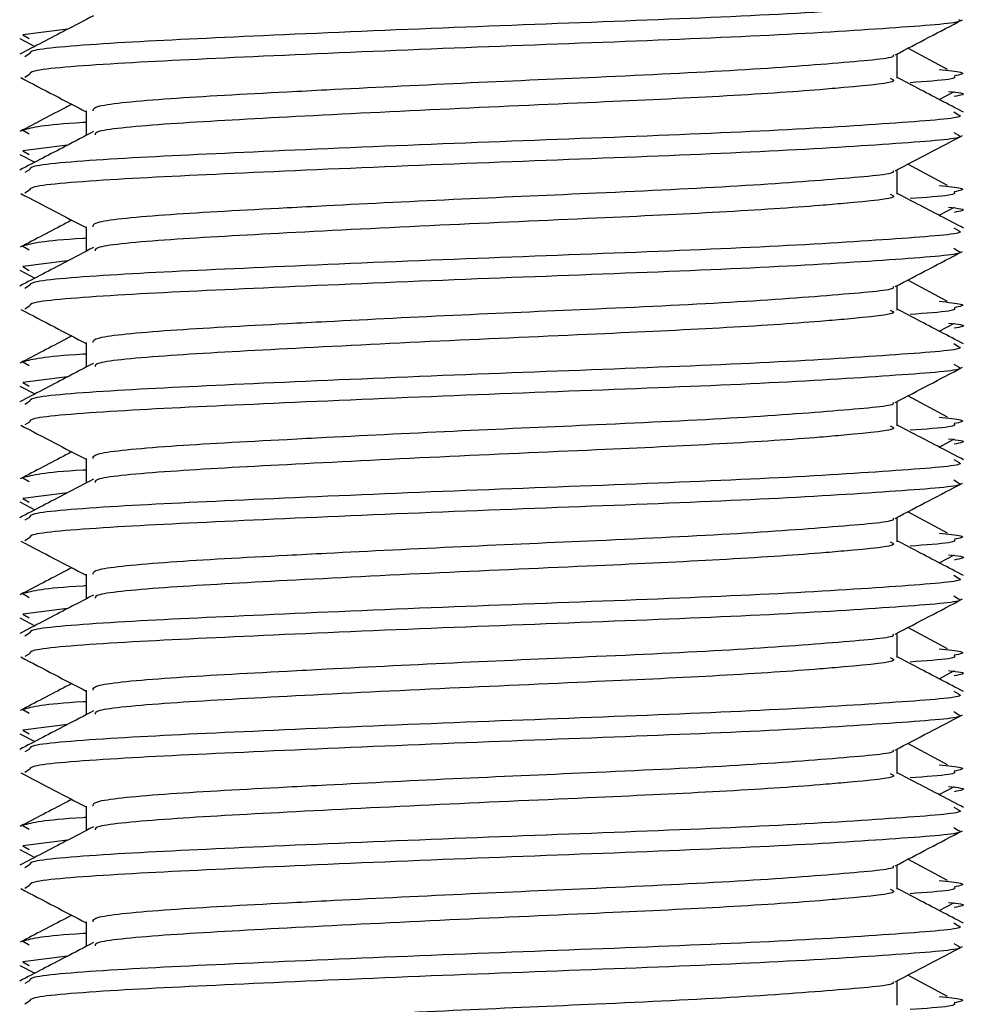
# Model space of a CAD drawing. Units: millimetres. Extents: x 5 to 589, y 5 to 415.
# Drawn here: x 395 to 397, y 211 to 213 of the extents above; entities that cross this region are included whole.
import ezdxf

# ---------------------------------------------------------------- set-up
doc = ezdxf.new("R2010")
doc.units = ezdxf.units.MM

msp = doc.modelspace()

# ---------------------------------------------------------------- linework, layer by layer
at = {"color": 8, "linetype": 'Continuous', "lineweight": 25}
for p, q in [((395.4992, 212.7534), (395.4217, 212.7436)), ((395.4992, 212.5534), (395.4217, 212.5436)), ((395.4992, 212.3534), (395.4217, 212.3436)), ((395.4992, 212.1534), (395.4217, 212.1436)), ((395.4992, 211.9534), (395.4217, 211.9436)), ((395.4992, 211.7534), (395.4217, 211.7436)), ((395.4992, 211.5534), (395.4217, 211.5436)), ((395.4992, 211.3534), (395.4217, 211.3436)), ((395.4992, 211.1534), (395.4217, 211.1436))]:
    msp.add_line(p, q, dxfattribs=at)
at = {"color": 7, "linetype": 'Continuous', "lineweight": 25}
for p, q in [((395.4166, 212.7374), (395.4427, 212.7238)), ((395.4217, 212.7436), (395.4327, 212.7372)), ((397.0176, 212.6837), (396.9491, 212.7205)), ((395.4334, 212.7108), (395.4255, 212.7059)), ((396.931, 212.6687), (396.931, 212.711)), ((395.4335, 212.6754), (395.4256, 212.6704)), ((397.0034, 212.6322), (397.0295, 212.6462)), ((395.531, 212.6125), (395.531, 212.57)), ((397.0286, 212.6108), (397.0365, 212.6059)), ((395.4217, 212.5791), (395.4328, 212.5727)), ((397.0285, 212.5754), (397.0364, 212.5704)), ((395.4166, 212.5374), (395.4427, 212.5238)), ((395.4217, 212.5436), (395.4327, 212.5372)), ((397.0176, 212.4837), (396.9491, 212.5205)), ((395.4334, 212.5108), (395.4255, 212.5059)), ((396.931, 212.4687), (396.931, 212.511)), ((395.4335, 212.4754), (395.4256, 212.4704)), ((397.0034, 212.4322), (397.0295, 212.4462)), ((395.531, 212.4125), (395.531, 212.37)), ((397.0286, 212.4108), (397.0365, 212.4059)), ((395.4217, 212.3791), (395.4328, 212.3727)), ((397.0285, 212.3754), (397.0364, 212.3704)), ((395.4166, 212.3374), (395.4427, 212.3238)), ((395.4217, 212.3436), (395.4327, 212.3372)), ((397.0176, 212.2837), (396.9491, 212.3205)), ((395.4334, 212.3108), (395.4255, 212.3059)), ((396.931, 212.2687), (396.931, 212.311)), ((395.4335, 212.2754), (395.4256, 212.2704)), ((397.0034, 212.2322), (397.0295, 212.2462)), ((395.531, 212.2125), (395.531, 212.17)), ((397.0286, 212.2108), (397.0365, 212.2059)), ((395.4217, 212.1791), (395.4328, 212.1727)), ((397.0285, 212.1754), (397.0364, 212.1704)), ((395.4217, 212.1436), (395.4327, 212.1372)), ((395.4166, 212.1374), (395.4427, 212.1238)), ((395.4334, 212.1108), (395.4255, 212.1059)), ((396.931, 212.0687), (396.931, 212.111)), ((397.0176, 212.0837), (396.9491, 212.1205)), ((395.4335, 212.0754), (395.4256, 212.0704)), ((397.0034, 212.0322), (397.0295, 212.0462)), ((395.531, 212.0125), (395.531, 211.97)), ((397.0286, 212.0108), (397.0365, 212.0059)), ((395.4217, 211.9791), (395.4328, 211.9727)), ((397.0285, 211.9754), (397.0364, 211.9704)), ((395.4166, 211.9374), (395.4427, 211.9238)), ((395.4217, 211.9436), (395.4327, 211.9372)), ((397.0176, 211.8837), (396.9491, 211.9205)), ((395.4334, 211.9108), (395.4255, 211.9059)), ((396.931, 211.8687), (396.931, 211.911)), ((395.4335, 211.8754), (395.4256, 211.8704)), ((397.0034, 211.8322), (397.0295, 211.8462)), ((395.531, 211.8125), (395.531, 211.77)), ((397.0286, 211.8108), (397.0365, 211.8059)), ((395.4217, 211.7791), (395.4328, 211.7727)), ((397.0285, 211.7754), (397.0364, 211.7704)), ((395.4166, 211.7374), (395.4427, 211.7238)), ((395.4217, 211.7436), (395.4327, 211.7372)), ((397.0176, 211.6837), (396.9491, 211.7205)), ((395.4334, 211.7108), (395.4255, 211.7059)), ((396.931, 211.6687), (396.931, 211.711)), ((395.4335, 211.6754), (395.4256, 211.6704)), ((397.0034, 211.6322), (397.0295, 211.6462)), ((395.531, 211.6125), (395.531, 211.57)), ((397.0286, 211.6108), (397.0365, 211.6059)), ((395.4217, 211.5791), (395.4328, 211.5727)), ((397.0285, 211.5754), (397.0364, 211.5704)), ((395.4166, 211.5374), (395.4427, 211.5238)), ((395.4217, 211.5436), (395.4327, 211.5372)), ((397.0176, 211.4837), (396.9491, 211.5205)), ((395.4334, 211.5108), (395.4255, 211.5059)), ((396.931, 211.4687), (396.931, 211.511)), ((395.4335, 211.4754), (395.4256, 211.4704)), ((397.0034, 211.4322), (397.0295, 211.4462)), ((395.531, 211.4125), (395.531, 211.37)), ((397.0286, 211.4108), (397.0365, 211.4059)), ((395.4217, 211.3791), (395.4328, 211.3727)), ((397.0285, 211.3754), (397.0364, 211.3704)), ((395.4217, 211.3436), (395.4327, 211.3372)), ((395.4166, 211.3374), (395.4427, 211.3238)), ((395.4334, 211.3108), (395.4255, 211.3059)), ((396.931, 211.2687), (396.931, 211.311)), ((397.0176, 211.2837), (396.9491, 211.3205)), ((395.4335, 211.2754), (395.4256, 211.2704)), ((397.0034, 211.2322), (397.0295, 211.2462)), ((395.531, 211.2125), (395.531, 211.17)), ((397.0286, 211.2108), (397.0365, 211.2059)), ((395.4217, 211.1791), (395.4328, 211.1727)), ((397.0285, 211.1754), (397.0364, 211.1704)), ((395.4217, 211.1436), (395.4327, 211.1372)), ((395.4166, 211.1374), (395.4427, 211.1238)), ((395.4334, 211.1108), (395.4255, 211.1059)), ((396.931, 211.0687), (396.931, 211.111)), ((397.0176, 211.0837), (396.9491, 211.1205)), ((395.4335, 211.0754), (395.4256, 211.0704))]:
    msp.add_line(p, q, dxfattribs=at)
at = {"color": 8, "linetype": 'Continuous', "lineweight": 25}
for points, knots in [([(397.0365, 212.8059), (397.0379, 212.8052), (397.0483, 212.8004), (396.9481, 212.7926), (396.7431, 212.7789), (396.447, 212.7668), (396.1218, 212.7548), (395.8116, 212.7412), (395.5713, 212.7299), (395.4353, 212.7191), (395.4338, 212.7128), (395.4334, 212.7108)], [0, 0, 0, 0, 0.019601, 0.148195, 0.282072, 0.412532, 0.542992, 0.67687, 0.805463, 0.938182, 1, 1, 1, 1]), ([(397.0364, 212.7704), (397.0378, 212.7698), (397.0483, 212.7649), (396.9482, 212.7571), (396.7431, 212.7434), (396.447, 212.7314), (396.1218, 212.7193), (395.8116, 212.7057), (395.5713, 212.6944), (395.4354, 212.6836), (395.4339, 212.6774), (395.4335, 212.6754)], [0, 0, 0, 0, 0.020187, 0.14878, 0.282658, 0.413118, 0.543578, 0.677455, 0.806049, 0.938768, 1, 1, 1, 1]), ([(397.0292, 212.6727), (397.0306, 212.6707), (397.0333, 212.6669), (396.9799, 212.663), (396.9533, 212.6611)], [0, 0, 0, 0, 0.502598, 1, 1, 1, 1]), ([(397.0365, 212.6059), (397.0379, 212.6052), (397.0483, 212.6004), (396.9481, 212.5926), (396.7431, 212.5789), (396.447, 212.5668), (396.1218, 212.5548), (395.8116, 212.5412), (395.5713, 212.5299), (395.4353, 212.5191), (395.4338, 212.5128), (395.4334, 212.5108)], [0, 0, 0, 0, 0.019601, 0.148195, 0.282072, 0.412532, 0.542992, 0.67687, 0.805463, 0.938182, 1, 1, 1, 1]), ([(395.531, 212.5925), (395.5294, 212.5925), (395.4561, 212.5883), (395.4387, 212.5836), (395.4217, 212.5791)], [0, 0, 0, 0, 0.021728, 1, 1, 1, 1]), ([(397.0364, 212.5704), (397.0378, 212.5698), (397.0483, 212.5649), (396.9482, 212.5571), (396.7431, 212.5434), (396.447, 212.5314), (396.1218, 212.5193), (395.8116, 212.5057), (395.5713, 212.4944), (395.4354, 212.4836), (395.4339, 212.4774), (395.4335, 212.4754)], [0, 0, 0, 0, 0.020187, 0.14878, 0.282658, 0.413118, 0.543578, 0.677455, 0.806049, 0.938768, 1, 1, 1, 1]), ([(397.0292, 212.4727), (397.0306, 212.4707), (397.0333, 212.4669), (396.9799, 212.463), (396.9533, 212.4611)], [0, 0, 0, 0, 0.502598, 1, 1, 1, 1]), ([(397.0365, 212.4059), (397.0379, 212.4052), (397.0483, 212.4004), (396.9481, 212.3926), (396.7431, 212.3789), (396.447, 212.3668), (396.1218, 212.3548), (395.8116, 212.3412), (395.5713, 212.3299), (395.4353, 212.3191), (395.4338, 212.3128), (395.4334, 212.3108)], [0, 0, 0, 0, 0.019601, 0.148195, 0.282072, 0.412532, 0.542992, 0.67687, 0.805463, 0.938182, 1, 1, 1, 1]), ([(395.531, 212.3925), (395.5294, 212.3925), (395.4561, 212.3883), (395.4387, 212.3836), (395.4217, 212.3791)], [0, 0, 0, 0, 0.021728, 1, 1, 1, 1]), ([(397.0364, 212.3704), (397.0378, 212.3698), (397.0483, 212.3649), (396.9482, 212.3571), (396.7431, 212.3434), (396.447, 212.3314), (396.1218, 212.3193), (395.8116, 212.3057), (395.5713, 212.2944), (395.4354, 212.2836), (395.4339, 212.2774), (395.4335, 212.2754)], [0, 0, 0, 0, 0.020187, 0.14878, 0.282658, 0.413118, 0.543578, 0.677455, 0.806049, 0.938768, 1, 1, 1, 1]), ([(397.0292, 212.2727), (397.0306, 212.2707), (397.0333, 212.2669), (396.9799, 212.263), (396.9533, 212.2611)], [0, 0, 0, 0, 0.502598, 1, 1, 1, 1]), ([(395.531, 212.1925), (395.5294, 212.1925), (395.4561, 212.1883), (395.4387, 212.1836), (395.4217, 212.1791)], [0, 0, 0, 0, 0.021728, 1, 1, 1, 1]), ([(397.0365, 212.2059), (397.0379, 212.2052), (397.0483, 212.2004), (396.9481, 212.1926), (396.7431, 212.1789), (396.447, 212.1668), (396.1218, 212.1548), (395.8116, 212.1412), (395.5713, 212.1299), (395.4353, 212.1191), (395.4338, 212.1128), (395.4334, 212.1108)], [0, 0, 0, 0, 0.019601, 0.148195, 0.282072, 0.412532, 0.542992, 0.67687, 0.805463, 0.938182, 1, 1, 1, 1]), ([(397.0364, 212.1704), (397.0378, 212.1698), (397.0483, 212.1649), (396.9482, 212.1571), (396.7431, 212.1434), (396.447, 212.1314), (396.1218, 212.1193), (395.8116, 212.1057), (395.5713, 212.0944), (395.4354, 212.0836), (395.4339, 212.0774), (395.4335, 212.0754)], [0, 0, 0, 0, 0.020187, 0.14878, 0.282658, 0.413118, 0.543578, 0.677455, 0.806049, 0.938768, 1, 1, 1, 1]), ([(397.0292, 212.0727), (397.0306, 212.0707), (397.0333, 212.0669), (396.9799, 212.063), (396.9533, 212.0611)], [0, 0, 0, 0, 0.502598, 1, 1, 1, 1]), ([(397.0365, 212.0059), (397.0379, 212.0052), (397.0483, 212.0004), (396.9481, 211.9926), (396.7431, 211.9789), (396.447, 211.9668), (396.1218, 211.9548), (395.8116, 211.9412), (395.5713, 211.9299), (395.4353, 211.9191), (395.4338, 211.9128), (395.4334, 211.9108)], [0, 0, 0, 0, 0.019601, 0.148195, 0.282072, 0.412532, 0.542992, 0.67687, 0.805463, 0.938182, 1, 1, 1, 1]), ([(395.531, 211.9925), (395.5294, 211.9925), (395.4561, 211.9883), (395.4387, 211.9836), (395.4217, 211.9791)], [0, 0, 0, 0, 0.021728, 1, 1, 1, 1]), ([(397.0364, 211.9704), (397.0378, 211.9698), (397.0483, 211.9649), (396.9482, 211.9571), (396.7431, 211.9434), (396.447, 211.9314), (396.1218, 211.9193), (395.8116, 211.9057), (395.5713, 211.8944), (395.4354, 211.8836), (395.4339, 211.8774), (395.4335, 211.8754)], [0, 0, 0, 0, 0.020187, 0.14878, 0.282658, 0.413118, 0.543578, 0.677455, 0.806049, 0.938768, 1, 1, 1, 1]), ([(397.0292, 211.8727), (397.0306, 211.8707), (397.0333, 211.8669), (396.9799, 211.863), (396.9533, 211.8611)], [0, 0, 0, 0, 0.502598, 1, 1, 1, 1]), ([(397.0365, 211.8059), (397.0379, 211.8052), (397.0483, 211.8004), (396.9481, 211.7926), (396.7431, 211.7789), (396.447, 211.7668), (396.1218, 211.7548), (395.8116, 211.7412), (395.5713, 211.7299), (395.4353, 211.7191), (395.4338, 211.7128), (395.4334, 211.7108)], [0, 0, 0, 0, 0.019601, 0.148195, 0.282072, 0.412532, 0.542992, 0.67687, 0.805463, 0.938182, 1, 1, 1, 1]), ([(395.531, 211.7925), (395.5294, 211.7925), (395.4561, 211.7883), (395.4387, 211.7836), (395.4217, 211.7791)], [0, 0, 0, 0, 0.021728, 1, 1, 1, 1]), ([(397.0364, 211.7704), (397.0378, 211.7698), (397.0483, 211.7649), (396.9482, 211.7571), (396.7431, 211.7434), (396.447, 211.7314), (396.1218, 211.7193), (395.8116, 211.7057), (395.5713, 211.6944), (395.4354, 211.6836), (395.4339, 211.6774), (395.4335, 211.6754)], [0, 0, 0, 0, 0.020187, 0.14878, 0.282658, 0.413118, 0.543578, 0.677455, 0.806049, 0.938768, 1, 1, 1, 1]), ([(397.0292, 211.6727), (397.0306, 211.6707), (397.0333, 211.6669), (396.9799, 211.663), (396.9533, 211.6611)], [0, 0, 0, 0, 0.5025981, 1, 1, 1, 1]), ([(397.0365, 211.6059), (397.0379, 211.6052), (397.0483, 211.6004), (396.9481, 211.5926), (396.7431, 211.5789), (396.447, 211.5668), (396.1218, 211.5548), (395.8116, 211.5412), (395.5713, 211.5299), (395.4353, 211.5191), (395.4338, 211.5128), (395.4334, 211.5108)], [0, 0, 0, 0, 0.019601, 0.148195, 0.282072, 0.412532, 0.542992, 0.67687, 0.805463, 0.938182, 1, 1, 1, 1]), ([(395.531, 211.5925), (395.5294, 211.5925), (395.4561, 211.5883), (395.4387, 211.5836), (395.4217, 211.5791)], [0, 0, 0, 0, 0.021728, 1, 1, 1, 1]), ([(397.0364, 211.5704), (397.0378, 211.5698), (397.0483, 211.5649), (396.9482, 211.5571), (396.7431, 211.5434), (396.447, 211.5314), (396.1218, 211.5193), (395.8116, 211.5057), (395.5713, 211.4944), (395.4354, 211.4836), (395.4339, 211.4774), (395.4335, 211.4754)], [0, 0, 0, 0, 0.0201865, 0.1487802, 0.2826576, 0.4131178, 0.543578, 0.6774554, 0.8060491, 0.938768, 1, 1, 1, 1]), ([(397.0292, 211.4727), (397.0306, 211.4707), (397.0333, 211.4669), (396.9799, 211.463), (396.9533, 211.4611)], [0, 0, 0, 0, 0.502598, 1, 1, 1, 1]), ([(397.0365, 211.4059), (397.0379, 211.4052), (397.0483, 211.4004), (396.9481, 211.3926), (396.7431, 211.3789), (396.447, 211.3668), (396.1218, 211.3548), (395.8116, 211.3412), (395.5713, 211.3299), (395.4353, 211.3191), (395.4338, 211.3128), (395.4334, 211.3108)], [0, 0, 0, 0, 0.019601, 0.148195, 0.282072, 0.412532, 0.542992, 0.67687, 0.805463, 0.938182, 1, 1, 1, 1]), ([(395.531, 211.3925), (395.5294, 211.3925), (395.4561, 211.3883), (395.4387, 211.3836), (395.4217, 211.3791)], [0, 0, 0, 0, 0.021728, 1, 1, 1, 1]), ([(397.0364, 211.3704), (397.0378, 211.3698), (397.0483, 211.3649), (396.9482, 211.3571), (396.7431, 211.3434), (396.447, 211.3314), (396.1218, 211.3193), (395.8116, 211.3057), (395.5713, 211.2944), (395.4354, 211.2836), (395.4339, 211.2774), (395.4335, 211.2754)], [0, 0, 0, 0, 0.020187, 0.14878, 0.282658, 0.413118, 0.543578, 0.677455, 0.806049, 0.938768, 1, 1, 1, 1]), ([(397.0292, 211.2727), (397.0306, 211.2707), (397.0333, 211.2669), (396.9799, 211.263), (396.9533, 211.2611)], [0, 0, 0, 0, 0.502598, 1, 1, 1, 1]), ([(395.531, 211.1925), (395.5294, 211.1925), (395.4561, 211.1883), (395.4387, 211.1836), (395.4217, 211.1791)], [0, 0, 0, 0, 0.021728, 1, 1, 1, 1]), ([(397.0365, 211.2059), (397.0379, 211.2052), (397.0483, 211.2004), (396.9481, 211.1926), (396.7431, 211.1789), (396.447, 211.1668), (396.1218, 211.1548), (395.8116, 211.1412), (395.5713, 211.1299), (395.4353, 211.1191), (395.4338, 211.1128), (395.4334, 211.1108)], [0, 0, 0, 0, 0.019601, 0.148195, 0.282072, 0.412532, 0.542992, 0.67687, 0.805463, 0.938182, 1, 1, 1, 1]), ([(397.0364, 211.1704), (397.0378, 211.1698), (397.0483, 211.1649), (396.9482, 211.1571), (396.7431, 211.1434), (396.447, 211.1314), (396.1218, 211.1193), (395.8116, 211.1057), (395.5713, 211.0944), (395.4354, 211.0836), (395.4339, 211.0774), (395.4335, 211.0754)], [0, 0, 0, 0, 0.020187, 0.14878, 0.282658, 0.413118, 0.543578, 0.677455, 0.806049, 0.938768, 1, 1, 1, 1]), ([(397.0292, 211.0727), (397.0306, 211.0707), (397.0333, 211.0669), (396.9799, 211.063), (396.9533, 211.0611)], [0, 0, 0, 0, 0.502598, 1, 1, 1, 1])]:
    msp.add_open_spline(points, degree=3, knots=knots, dxfattribs=at)
at = {"color": 7, "linetype": 'Continuous', "lineweight": 25}
for points, knots in [([(395.5438, 212.7767), (395.5278, 212.7683), (395.4854, 212.7461), (395.443, 212.724), (395.4165, 212.7102)], [0, 0, 0, 0, 0.376607, 1, 1, 1, 1]), ([(396.9274, 212.7091), (396.9468, 212.7193), (396.9855, 212.7395), (397.0242, 212.7597), (397.0436, 212.7699)], [0, 0, 0, 0, 0.499917, 1, 1, 1, 1]), ([(395.5433, 212.6125), (395.5431, 212.6153), (395.5425, 212.6224), (395.6638, 212.6341), (395.8207, 212.6425), (395.9945, 212.6516), (396.1765, 212.6607), (396.4278, 212.6715), (396.6706, 212.683), (396.8453, 212.6967), (396.9312, 212.7043), (396.9238, 212.7088), (396.9232, 212.7091)], [0, 0, 0, 0, 0.086216, 0.216652, 0.343029, 0.379116, 0.49304, 0.603409, 0.731622, 0.863198, 0.989575, 1, 1, 1, 1]), ([(395.4184, 212.6699), (395.4378, 212.6597), (395.4753, 212.6401), (395.5128, 212.6205), (395.531, 212.611)], [0, 0, 0, 0, 0.516071, 1, 1, 1, 1]), ([(396.9187, 212.6687), (396.9221, 212.6672), (396.9353, 212.6615), (396.8734, 212.6557), (396.7693, 212.6465), (396.6339, 212.6375), (396.4041, 212.6267), (396.1371, 212.6151), (395.8712, 212.6015), (395.665, 212.5903), (395.5483, 212.5795), (395.547, 212.5732), (395.5467, 212.5712)], [0, 0, 0, 0, 0.04384, 0.169132, 0.204909, 0.317855, 0.427276, 0.554389, 0.684835, 0.810128, 0.939444, 1, 1, 1, 1]), ([(397.0455, 212.6102), (397.019, 212.624), (396.9809, 212.6439), (396.9427, 212.6639), (396.931, 212.67)], [0, 0, 0, 0, 0.693017, 1, 1, 1, 1]), ([(397.0031, 212.6838), (397.0186, 212.6822), (397.0562, 212.6783), (397.0392, 212.6748), (397.0292, 212.6727)], [0, 0, 0, 0, 0.410916, 1, 1, 1, 1]), ([(397.0196, 212.6462), (397.0276, 212.6453), (397.0563, 212.6422), (397.0406, 212.6393), (397.0293, 212.6372)], [0, 0, 0, 0, 0.281647, 1, 1, 1, 1]), ([(395.5064, 212.6239), (395.5031, 212.6221), (395.4734, 212.6066), (395.4436, 212.591), (395.4172, 212.5772)], [0, 0, 0, 0, 0.112306, 1, 1, 1, 1]), ([(395.5438, 212.5767), (395.5278, 212.5683), (395.4854, 212.5461), (395.443, 212.524), (395.4165, 212.5102)], [0, 0, 0, 0, 0.376607, 1, 1, 1, 1]), ([(396.9274, 212.5091), (396.9468, 212.5193), (396.9855, 212.5395), (397.0242, 212.5597), (397.0436, 212.5699)], [0, 0, 0, 0, 0.499917, 1, 1, 1, 1]), ([(395.5433, 212.4125), (395.5431, 212.4153), (395.5425, 212.4224), (395.6638, 212.4341), (395.8207, 212.4425), (395.9945, 212.4516), (396.1765, 212.4607), (396.4278, 212.4715), (396.6706, 212.483), (396.8453, 212.4967), (396.9312, 212.5043), (396.9238, 212.5088), (396.9232, 212.5091)], [0, 0, 0, 0, 0.086216, 0.216652, 0.343029, 0.379116, 0.49304, 0.603409, 0.731622, 0.863198, 0.989575, 1, 1, 1, 1]), ([(397.0031, 212.4838), (397.0186, 212.4822), (397.0562, 212.4783), (397.0392, 212.4748), (397.0292, 212.4727)], [0, 0, 0, 0, 0.410916, 1, 1, 1, 1]), ([(395.4184, 212.4699), (395.4378, 212.4597), (395.4753, 212.4401), (395.5128, 212.4205), (395.531, 212.411)], [0, 0, 0, 0, 0.516071, 1, 1, 1, 1]), ([(396.9187, 212.4687), (396.9221, 212.4672), (396.9353, 212.4615), (396.8734, 212.4557), (396.7693, 212.4465), (396.6339, 212.4375), (396.4041, 212.4267), (396.1371, 212.4151), (395.8712, 212.4015), (395.665, 212.3903), (395.5483, 212.3795), (395.547, 212.3732), (395.5467, 212.3712)], [0, 0, 0, 0, 0.04384, 0.169132, 0.204909, 0.317855, 0.427276, 0.554389, 0.684835, 0.810128, 0.939444, 1, 1, 1, 1]), ([(397.0455, 212.4102), (397.019, 212.424), (396.9809, 212.4439), (396.9427, 212.4639), (396.931, 212.47)], [0, 0, 0, 0, 0.6930172, 1, 1, 1, 1]), ([(397.0196, 212.4462), (397.0276, 212.4453), (397.0563, 212.4422), (397.0406, 212.4393), (397.0293, 212.4372)], [0, 0, 0, 0, 0.281647, 1, 1, 1, 1]), ([(395.5064, 212.4239), (395.5031, 212.4221), (395.4734, 212.4066), (395.4436, 212.391), (395.4172, 212.3772)], [0, 0, 0, 0, 0.112306, 1, 1, 1, 1]), ([(395.5438, 212.3767), (395.5278, 212.3683), (395.4854, 212.3461), (395.443, 212.324), (395.4165, 212.3102)], [0, 0, 0, 0, 0.376607, 1, 1, 1, 1]), ([(396.9274, 212.3091), (396.9468, 212.3193), (396.9855, 212.3395), (397.0242, 212.3597), (397.0436, 212.3699)], [0, 0, 0, 0, 0.499917, 1, 1, 1, 1]), ([(395.5433, 212.2125), (395.5431, 212.2153), (395.5425, 212.2224), (395.6638, 212.2341), (395.8207, 212.2425), (395.9945, 212.2516), (396.1765, 212.2607), (396.4278, 212.2715), (396.6706, 212.283), (396.8453, 212.2967), (396.9312, 212.3043), (396.9238, 212.3088), (396.9232, 212.3091)], [0, 0, 0, 0, 0.086216, 0.216652, 0.343029, 0.379116, 0.49304, 0.603409, 0.731622, 0.863198, 0.989575, 1, 1, 1, 1]), ([(397.0031, 212.2838), (397.0186, 212.2822), (397.0562, 212.2783), (397.0392, 212.2748), (397.0292, 212.2727)], [0, 0, 0, 0, 0.410916, 1, 1, 1, 1]), ([(395.4184, 212.2699), (395.4378, 212.2597), (395.4753, 212.2401), (395.5128, 212.2205), (395.531, 212.211)], [0, 0, 0, 0, 0.5160706, 1, 1, 1, 1]), ([(396.9187, 212.2687), (396.9221, 212.2672), (396.9353, 212.2615), (396.8734, 212.2557), (396.7693, 212.2465), (396.6339, 212.2375), (396.4041, 212.2267), (396.1371, 212.2151), (395.8712, 212.2015), (395.665, 212.1903), (395.5483, 212.1795), (395.547, 212.1732), (395.5467, 212.1712)], [0, 0, 0, 0, 0.04384, 0.169132, 0.204909, 0.317855, 0.427276, 0.554389, 0.684835, 0.810128, 0.939444, 1, 1, 1, 1]), ([(397.0455, 212.2102), (397.019, 212.224), (396.9809, 212.2439), (396.9427, 212.2639), (396.931, 212.27)], [0, 0, 0, 0, 0.693017, 1, 1, 1, 1]), ([(397.0196, 212.2462), (397.0276, 212.2453), (397.0563, 212.2422), (397.0406, 212.2393), (397.0293, 212.2372)], [0, 0, 0, 0, 0.281647, 1, 1, 1, 1]), ([(395.5064, 212.2239), (395.5031, 212.2221), (395.4734, 212.2066), (395.4436, 212.191), (395.4172, 212.1772)], [0, 0, 0, 0, 0.112306, 1, 1, 1, 1]), ([(395.5438, 212.1767), (395.5278, 212.1683), (395.4854, 212.1461), (395.443, 212.124), (395.4165, 212.1102)], [0, 0, 0, 0, 0.376607, 1, 1, 1, 1]), ([(396.9274, 212.1091), (396.9468, 212.1193), (396.9855, 212.1395), (397.0242, 212.1597), (397.0436, 212.1699)], [0, 0, 0, 0, 0.499917, 1, 1, 1, 1]), ([(395.5433, 212.0125), (395.5431, 212.0153), (395.5425, 212.0224), (395.6638, 212.0341), (395.8207, 212.0425), (395.9945, 212.0516), (396.1765, 212.0607), (396.4278, 212.0715), (396.6706, 212.083), (396.8453, 212.0967), (396.9312, 212.1043), (396.9238, 212.1088), (396.9232, 212.1091)], [0, 0, 0, 0, 0.086216, 0.216652, 0.343029, 0.379116, 0.49304, 0.603409, 0.731622, 0.863198, 0.989575, 1, 1, 1, 1]), ([(397.0031, 212.0838), (397.0186, 212.0822), (397.0562, 212.0783), (397.0392, 212.0748), (397.0292, 212.0727)], [0, 0, 0, 0, 0.410916, 1, 1, 1, 1]), ([(395.4184, 212.0699), (395.4378, 212.0597), (395.4753, 212.0401), (395.5128, 212.0205), (395.531, 212.011)], [0, 0, 0, 0, 0.516071, 1, 1, 1, 1]), ([(396.9187, 212.0687), (396.9221, 212.0672), (396.9353, 212.0615), (396.8734, 212.0557), (396.7693, 212.0465), (396.6339, 212.0375), (396.4041, 212.0267), (396.1371, 212.0151), (395.8712, 212.0015), (395.665, 211.9903), (395.5483, 211.9795), (395.547, 211.9732), (395.5467, 211.9712)], [0, 0, 0, 0, 0.04384, 0.169132, 0.204909, 0.317855, 0.427276, 0.554389, 0.684835, 0.810128, 0.939444, 1, 1, 1, 1]), ([(397.0455, 212.0102), (397.019, 212.024), (396.9809, 212.0439), (396.9427, 212.0639), (396.931, 212.07)], [0, 0, 0, 0, 0.693017, 1, 1, 1, 1]), ([(397.0196, 212.0462), (397.0276, 212.0453), (397.0563, 212.0422), (397.0406, 212.0393), (397.0293, 212.0372)], [0, 0, 0, 0, 0.2816474, 1, 1, 1, 1]), ([(395.5064, 212.0239), (395.5031, 212.0221), (395.4734, 212.0066), (395.4436, 211.991), (395.4172, 211.9772)], [0, 0, 0, 0, 0.112306, 1, 1, 1, 1]), ([(395.5438, 211.9767), (395.5278, 211.9683), (395.4854, 211.9461), (395.443, 211.924), (395.4165, 211.9102)], [0, 0, 0, 0, 0.376607, 1, 1, 1, 1]), ([(396.9274, 211.9091), (396.9468, 211.9193), (396.9855, 211.9395), (397.0242, 211.9597), (397.0436, 211.9699)], [0, 0, 0, 0, 0.499917, 1, 1, 1, 1]), ([(395.5433, 211.8125), (395.5431, 211.8153), (395.5425, 211.8224), (395.6638, 211.8341), (395.8207, 211.8425), (395.9945, 211.8516), (396.1765, 211.8607), (396.4278, 211.8715), (396.6706, 211.883), (396.8453, 211.8967), (396.9312, 211.9043), (396.9238, 211.9088), (396.9232, 211.9091)], [0, 0, 0, 0, 0.086216, 0.216652, 0.343029, 0.379116, 0.49304, 0.603409, 0.731622, 0.863198, 0.989575, 1, 1, 1, 1]), ([(395.4184, 211.8699), (395.4378, 211.8597), (395.4753, 211.8401), (395.5128, 211.8205), (395.531, 211.811)], [0, 0, 0, 0, 0.5160706, 1, 1, 1, 1]), ([(397.0455, 211.8102), (397.019, 211.824), (396.9809, 211.8439), (396.9427, 211.8639), (396.931, 211.87)], [0, 0, 0, 0, 0.6930172, 1, 1, 1, 1]), ([(397.0031, 211.8838), (397.0186, 211.8822), (397.0562, 211.8783), (397.0392, 211.8748), (397.0292, 211.8727)], [0, 0, 0, 0, 0.410916, 1, 1, 1, 1]), ([(396.9187, 211.8687), (396.9221, 211.8672), (396.9353, 211.8615), (396.8734, 211.8557), (396.7693, 211.8465), (396.6339, 211.8375), (396.4041, 211.8267), (396.1371, 211.8151), (395.8712, 211.8015), (395.665, 211.7903), (395.5483, 211.7795), (395.547, 211.7732), (395.5467, 211.7712)], [0, 0, 0, 0, 0.04384, 0.169132, 0.204909, 0.317855, 0.427276, 0.554389, 0.684835, 0.810128, 0.939444, 1, 1, 1, 1]), ([(397.0196, 211.8462), (397.0276, 211.8453), (397.0563, 211.8422), (397.0406, 211.8393), (397.0293, 211.8372)], [0, 0, 0, 0, 0.281647, 1, 1, 1, 1]), ([(395.5064, 211.8239), (395.5031, 211.8221), (395.4734, 211.8066), (395.4436, 211.791), (395.4172, 211.7772)], [0, 0, 0, 0, 0.112306, 1, 1, 1, 1]), ([(395.5438, 211.7767), (395.5278, 211.7683), (395.4854, 211.7461), (395.443, 211.724), (395.4165, 211.7102)], [0, 0, 0, 0, 0.376607, 1, 1, 1, 1]), ([(396.9274, 211.7091), (396.9468, 211.7193), (396.9855, 211.7395), (397.0242, 211.7597), (397.0436, 211.7699)], [0, 0, 0, 0, 0.499917, 1, 1, 1, 1]), ([(395.5433, 211.6125), (395.5431, 211.6153), (395.5425, 211.6224), (395.6638, 211.6341), (395.8207, 211.6425), (395.9945, 211.6516), (396.1765, 211.6607), (396.4278, 211.6715), (396.6706, 211.683), (396.8453, 211.6967), (396.9312, 211.7043), (396.9238, 211.7088), (396.9232, 211.7091)], [0, 0, 0, 0, 0.086216, 0.216652, 0.343029, 0.379116, 0.49304, 0.603409, 0.731622, 0.863198, 0.989575, 1, 1, 1, 1]), ([(397.0031, 211.6838), (397.0186, 211.6822), (397.0562, 211.6783), (397.0392, 211.6748), (397.0292, 211.6727)], [0, 0, 0, 0, 0.410916, 1, 1, 1, 1]), ([(395.4184, 211.6699), (395.4378, 211.6597), (395.4753, 211.6401), (395.5128, 211.6205), (395.531, 211.611)], [0, 0, 0, 0, 0.516071, 1, 1, 1, 1]), ([(396.9187, 211.6687), (396.9221, 211.6672), (396.9353, 211.6615), (396.8734, 211.6557), (396.7693, 211.6465), (396.6339, 211.6375), (396.4041, 211.6267), (396.1371, 211.6151), (395.8712, 211.6015), (395.665, 211.5903), (395.5483, 211.5795), (395.547, 211.5732), (395.5467, 211.5712)], [0, 0, 0, 0, 0.04384, 0.169132, 0.204909, 0.317855, 0.427276, 0.554389, 0.684835, 0.810128, 0.939444, 1, 1, 1, 1]), ([(397.0455, 211.6102), (397.019, 211.624), (396.9809, 211.6439), (396.9427, 211.6639), (396.931, 211.67)], [0, 0, 0, 0, 0.693017, 1, 1, 1, 1]), ([(397.0196, 211.6462), (397.0276, 211.6453), (397.0563, 211.6422), (397.0406, 211.6393), (397.0293, 211.6372)], [0, 0, 0, 0, 0.2816474, 1, 1, 1, 1]), ([(395.5064, 211.6239), (395.5031, 211.6221), (395.4734, 211.6066), (395.4436, 211.591), (395.4172, 211.5772)], [0, 0, 0, 0, 0.112306, 1, 1, 1, 1]), ([(395.5438, 211.5767), (395.5278, 211.5683), (395.4854, 211.5461), (395.443, 211.524), (395.4165, 211.5102)], [0, 0, 0, 0, 0.376607, 1, 1, 1, 1]), ([(396.9274, 211.5091), (396.9468, 211.5193), (396.9855, 211.5395), (397.0242, 211.5597), (397.0436, 211.5699)], [0, 0, 0, 0, 0.499917, 1, 1, 1, 1]), ([(395.5433, 211.4125), (395.5431, 211.4153), (395.5425, 211.4224), (395.6638, 211.4341), (395.8207, 211.4425), (395.9945, 211.4516), (396.1765, 211.4607), (396.4278, 211.4715), (396.6706, 211.483), (396.8453, 211.4967), (396.9312, 211.5043), (396.9238, 211.5088), (396.9232, 211.5091)], [0, 0, 0, 0, 0.086216, 0.216652, 0.343029, 0.379116, 0.49304, 0.603409, 0.731622, 0.863198, 0.989575, 1, 1, 1, 1]), ([(397.0031, 211.4838), (397.0186, 211.4822), (397.0562, 211.4783), (397.0392, 211.4748), (397.0292, 211.4727)], [0, 0, 0, 0, 0.410916, 1, 1, 1, 1]), ([(395.4184, 211.4699), (395.4378, 211.4597), (395.4753, 211.4401), (395.5128, 211.4205), (395.531, 211.411)], [0, 0, 0, 0, 0.516071, 1, 1, 1, 1]), ([(396.9187, 211.4687), (396.9221, 211.4672), (396.9353, 211.4615), (396.8734, 211.4557), (396.7693, 211.4465), (396.6339, 211.4375), (396.4041, 211.4267), (396.1371, 211.4151), (395.8712, 211.4015), (395.665, 211.3903), (395.5483, 211.3795), (395.547, 211.3732), (395.5467, 211.3712)], [0, 0, 0, 0, 0.04384, 0.169132, 0.204909, 0.317855, 0.427276, 0.554389, 0.684835, 0.810128, 0.939444, 1, 1, 1, 1]), ([(397.0455, 211.4102), (397.019, 211.424), (396.9809, 211.4439), (396.9427, 211.4639), (396.931, 211.47)], [0, 0, 0, 0, 0.6930172, 1, 1, 1, 1]), ([(397.0196, 211.4462), (397.0276, 211.4453), (397.0563, 211.4422), (397.0406, 211.4393), (397.0293, 211.4372)], [0, 0, 0, 0, 0.2816474, 1, 1, 1, 1]), ([(395.5064, 211.4239), (395.5031, 211.4221), (395.4734, 211.4066), (395.4436, 211.391), (395.4172, 211.3772)], [0, 0, 0, 0, 0.112306, 1, 1, 1, 1]), ([(395.5438, 211.3767), (395.5278, 211.3683), (395.4854, 211.3461), (395.443, 211.324), (395.4165, 211.3102)], [0, 0, 0, 0, 0.376607, 1, 1, 1, 1]), ([(396.9274, 211.3091), (396.9468, 211.3193), (396.9855, 211.3395), (397.0242, 211.3597), (397.0436, 211.3699)], [0, 0, 0, 0, 0.499917, 1, 1, 1, 1]), ([(395.5433, 211.2125), (395.5431, 211.2153), (395.5425, 211.2224), (395.6638, 211.2341), (395.8207, 211.2425), (395.9945, 211.2516), (396.1765, 211.2607), (396.4278, 211.2715), (396.6706, 211.283), (396.8453, 211.2967), (396.9312, 211.3043), (396.9238, 211.3088), (396.9232, 211.3091)], [0, 0, 0, 0, 0.086216, 0.216652, 0.343029, 0.379116, 0.49304, 0.603409, 0.731622, 0.863198, 0.989575, 1, 1, 1, 1]), ([(397.0031, 211.2838), (397.0186, 211.2822), (397.0562, 211.2783), (397.0392, 211.2748), (397.0292, 211.2727)], [0, 0, 0, 0, 0.410916, 1, 1, 1, 1]), ([(395.4184, 211.2699), (395.4378, 211.2597), (395.4753, 211.2401), (395.5128, 211.2205), (395.531, 211.211)], [0, 0, 0, 0, 0.516071, 1, 1, 1, 1]), ([(396.9187, 211.2687), (396.9221, 211.2672), (396.9353, 211.2615), (396.8734, 211.2557), (396.7693, 211.2465), (396.6339, 211.2375), (396.4041, 211.2267), (396.1371, 211.2151), (395.8712, 211.2015), (395.665, 211.1903), (395.5483, 211.1795), (395.547, 211.1732), (395.5467, 211.1712)], [0, 0, 0, 0, 0.04384, 0.169132, 0.204909, 0.317855, 0.427276, 0.554389, 0.684835, 0.810128, 0.939444, 1, 1, 1, 1]), ([(397.0455, 211.2102), (397.019, 211.224), (396.9809, 211.2439), (396.9427, 211.2639), (396.931, 211.27)], [0, 0, 0, 0, 0.693017, 1, 1, 1, 1]), ([(397.0196, 211.2462), (397.0276, 211.2453), (397.0563, 211.2422), (397.0406, 211.2393), (397.0293, 211.2372)], [0, 0, 0, 0, 0.281647, 1, 1, 1, 1]), ([(395.5064, 211.2239), (395.5031, 211.2221), (395.4734, 211.2066), (395.4436, 211.191), (395.4172, 211.1772)], [0, 0, 0, 0, 0.112306, 1, 1, 1, 1]), ([(395.5438, 211.1767), (395.5278, 211.1683), (395.4854, 211.1461), (395.443, 211.124), (395.4165, 211.1102)], [0, 0, 0, 0, 0.376607, 1, 1, 1, 1]), ([(396.9274, 211.1091), (396.9468, 211.1193), (396.9855, 211.1395), (397.0242, 211.1597), (397.0436, 211.1699)], [0, 0, 0, 0, 0.4999174, 1, 1, 1, 1]), ([(395.5433, 211.0125), (395.5431, 211.0153), (395.5425, 211.0224), (395.6638, 211.0341), (395.8207, 211.0425), (395.9945, 211.0516), (396.1765, 211.0607), (396.4278, 211.0715), (396.6706, 211.083), (396.8453, 211.0967), (396.9312, 211.1043), (396.9238, 211.1088), (396.9232, 211.1091)], [0, 0, 0, 0, 0.086216, 0.216652, 0.343029, 0.379116, 0.49304, 0.603409, 0.731622, 0.863198, 0.989575, 1, 1, 1, 1]), ([(397.0031, 211.0838), (397.0186, 211.0822), (397.0562, 211.0783), (397.0392, 211.0748), (397.0292, 211.0727)], [0, 0, 0, 0, 0.410916, 1, 1, 1, 1])]:
    msp.add_open_spline(points, degree=3, knots=knots, dxfattribs=at)

doc.saveas('drawing.dxf')
